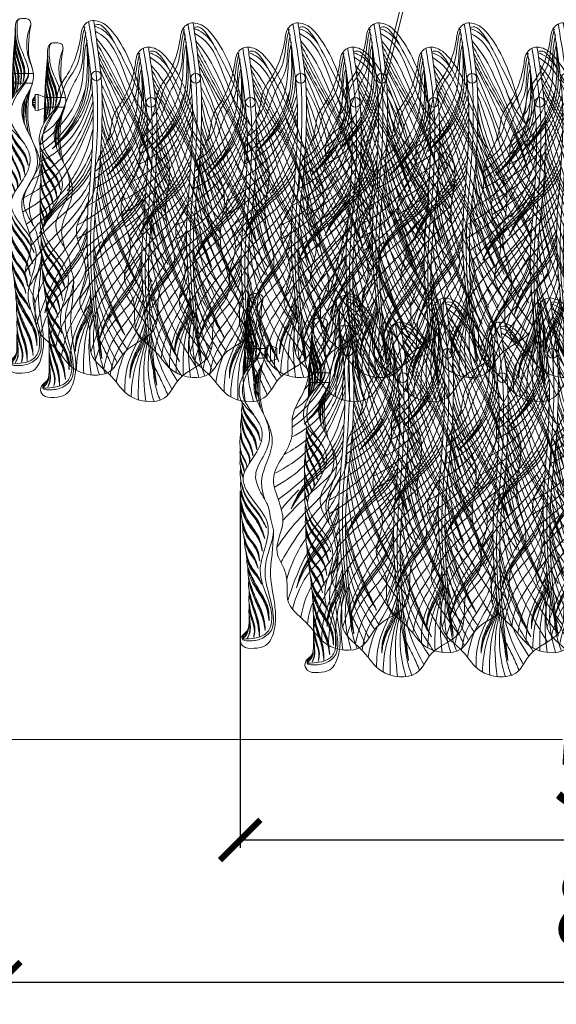
# Model space of a CAD drawing. Units: millimetres. Extents: x -605615488 to 17, y -1703671404 to 113.
# Drawn here: x -605612300 to -605611967, y -1703669922 to -1703669311 of the extents above; entities that cross this region are included whole.
import ezdxf

# ---------------------------------------------------------------- set-up
doc = ezdxf.new("R2010")
doc.units = ezdxf.units.MM
doc.layers.get('0').update_dxf_attribs({"lineweight": 9, "true_color": 0x1c1c1c})
doc.layers.get('Defpoints').update_dxf_attribs({"color": 3, "lineweight": 0})
doc.styles.add('2F обычный', font='Montserrat-Light.ttf', dxfattribs={"width": 0.8})
doc.dimstyles.new('stroitelniy3', dxfattribs={"dimtxt": 80, "dimasz": 30, "dimexe": 5, "dimexo": 10, "dimgap": 20, "dimtad": 1, "dimtoh": 1, "dimdec": 0, "dimrnd": 5, "dimtxsty": '2F обычный', "dimblk": 'ARCHTICK', "dimcen": 0.09, "dimdle": 2, "dimadec": 0, "dimazin": 2, "dimtfac": 1, "dimtdec": 0, "dimtmove": 1, "dimatfit": 3, "dimfxl": 10, "dimtfill": 1, "dimtolj": 1, "dimtzin": 0, "dimarcsym": 1})

# ---------------------------------------------------------------- blocks, each defined once
blk = doc.blocks.new('A$C38456798')
at = {"color": 0}
blk.add_circle((46.28, 185.73, -1.23), 3, dxfattribs=at)
for centre, radius, start, end in [((44.74, 212.75, 28.98), 7.37, 90.40461, 146.68986), ((43.5, 205.76, 86.64), 14.4, 44.93136, 85.28252)]:
    blk.add_arc(centre, radius, start, end, dxfattribs=at)
for points, knots in [([(44.69, 220.12, 44.71), (45.07, 217.66, 37.83), (46.15, 210.36, 25.31), (50, 181.66, 25.6), (50, 162.31, 50.15), (49.11, 132.89, 33.65), (45.56, 105.14, 28.66), (44.19, 77.37, 20.56), (45.49, 51.67, 13.82), (47.27, 29.79, 7.93), (49.04, 16.22, 4.29), (49.81, 10.27, 2.7)], [16.93729, 16.93729, 16.93729, 16.93729, 41.418055, 69.984338, 102.788774, 136.396187, 171.613746, 207.765384, 238.231985, 266.532008, 288.659869, 288.659869, 288.659869, 288.659869]), ([(36.88, 212.1, 56.78), (36.54, 209.29, 56.03), (34.99, 200.62, 53.7), (30.08, 187.84, 50.28), (21.74, 177.81, 47.59), (21.57, 161.2, 43.14), (9.67, 148.31, 39.69), (13.71, 126.99, 33.98), (-8.19, 108.12, 28.92), (11.37, 82.83, 22.14), (-1.8, 61.99, 16.56), (10.76, 47, 12.54), (5.44, 27.95, 7.44), (22.63, 16.99, 4.5), (31.52, 0.61, 0.11), (56.09, -2.41, -0.7), (63.04, 18.36, 4.87), (89.46, 25.45, 6.77), (80.96, 51.66, 13.79), (100.7, 70.08, 18.73), (83.64, 97.56, 26.09), (97.62, 130.79, 35), (79.8, 153.61, 41.11), (68.61, 196.02, 52.47), (60.65, 208.73, 55.88), (53.7, 215.93, 57.81)], [9.79824, 9.79824, 9.79824, 9.79824, 20.306256, 42.207314, 56.043715, 71.758297, 99.949144, 113.24607, 147.339875, 182.283131, 205.670223, 223.542014, 245.520833, 268.22903, 287.860853, 313.793944, 332.148305, 359.395883, 392.817449, 407.599862, 448.75041, 485.810008, 529.977963, 544.186115, 643.899508, 643.899508, 643.899508, 643.899508]), ([(36.88, 212.1, 28.98), (36.94, 212.39, 28.98), (37.17, 213.49, 28.98), (37.55, 215.14, 28.98), (38.25, 216.35, 28.98), (38.58, 216.79, 28.98)], [1.107968, 1.107968, 1.107968, 1.107968, 2.139614, 5.136641, 7.078157, 7.078157, 7.078157, 7.078157]), ([(38.58, 216.79, 44.8), (39.2, 214.05, 37.7), (40.52, 206.99, 26.28), (43.75, 180.09, 26.52), (44.74, 162.69, 48.07), (43.72, 137.61, 35.5), (42.08, 115.62, 31.29), (40.03, 91.7, 24.42), (41.01, 69.6, 18.62), (42.9, 47.81, 12.75), (45.64, 28.54, 7.6), (48.56, 15.76, 4.17), (49.81, 10.27, 2.7)], [16.01652, 16.01652, 16.01652, 16.01652, 41.326462, 64.943459, 99.427389, 123.521513, 153.513543, 181.86944, 211.60787, 235.016836, 262.502961, 283.247242, 283.247242, 283.247242, 283.247242]), ([(18.97, 140.36, 37.56), (22.3, 144.09, 38.56), (29.85, 152.54, 40.82), (38.17, 167.51, 44.83), (41.05, 185.8, 49.73), (40.74, 197.72, 52.93), (40.52, 203.81, 54.56), (40.52, 203.81, 54.56), (40.52, 203.81, 54.56), (40.52, 203.81, 54.56), (40.51, 204.19, 54.66), (40.5, 204.57, 54.76), (40.48, 204.94, 54.86), (40.47, 205.44, 55), (40.45, 205.93, 55.13), (40.43, 206.42, 55.26)], [0, 0, 0, 0, 18.265997, 41.31827, 62.812009, 85.376576, 85.376576, 85.376576, 85.377403, 85.377403, 85.377403, 86.770162, 86.770162, 86.770162, 88.598174, 88.598174, 88.598174, 88.598174]), ([(46.74, 205.99, 55.14), (46.92, 205.65, 55.05), (47.11, 205.32, 54.96), (47.29, 204.98, 54.87), (47.29, 204.98, 54.87), (47.29, 204.98, 54.87), (47.29, 204.98, 54.87), (49.02, 201.76, 54.01), (54.85, 190.89, 51.1), (64.32, 172.28, 46.11), (74.32, 151.82, 40.63), (78.97, 135.89, 36.36), (81.37, 128.37, 34.32), (82.22, 125.54, 33.59)], [2.909458, 2.909458, 2.909458, 2.909458, 4.316283, 4.316283, 4.316283, 4.316511, 4.316511, 4.316511, 17.670795, 49.479606, 80.854411, 100.803946, 110.417041, 110.417041, 110.417041, 110.417041]), ([(47.96, 197.28, 52.81), (48.2, 196.78, 52.68), (48.45, 196.28, 52.54), (48.69, 195.78, 52.41), (48.69, 195.78, 52.41), (48.69, 195.78, 52.41), (48.69, 195.78, 52.41), (50.23, 192.57, 51.55), (55.02, 182.79, 48.93), (64.28, 167.62, 44.86), (74.47, 147.57, 39.49), (79.48, 133.34, 35.68), (82.22, 125.54, 33.59)], [1.86166, 1.86166, 1.86166, 1.86166, 3.895335, 3.895335, 3.895335, 3.896384, 3.896384, 3.896384, 16.940575, 43.773984, 68.778582, 99.135013, 99.135013, 99.135013, 99.135013]), ([(18.97, 140.36, 37.56), (21.4, 142.63, 38.17), (27.39, 148.23, 39.67), (35.34, 157.78, 42.26), (41.4, 170.49, 45.63), (42.81, 178.76, 47.85), (42.95, 182.43, 48.83), (42.95, 182.43, 48.83), (42.95, 182.43, 48.83), (42.95, 182.43, 48.83), (42.97, 182.91, 48.96), (42.99, 183.4, 49.09), (43.01, 183.88, 49.22), (43.02, 184.23, 49.31), (43.03, 184.58, 49.41), (43.05, 184.93, 49.5)], [0, 0, 0, 0, 12.07468, 29.68729, 47.497705, 60.944716, 60.944716, 60.944716, 60.950036, 60.950036, 60.950036, 62.709892, 62.709892, 62.709892, 63.997393, 63.997393, 63.997393, 63.997393]), ([(49.91, 171.38, 45.8), (49.97, 171.01, 45.73), (50.03, 170.65, 45.65), (50.1, 170.28, 45.57), (50.1, 170.27, 45.57), (50.1, 170.26, 45.57), (50.1, 170.24, 45.57), (51.16, 164.14, 44.3), (54.03, 152.44, 40.84), (62.53, 129.66, 34.65), (76.12, 106.82, 28.57), (81.81, 89.87, 24.03), (84.03, 83.26, 22.26)], [7.561521, 7.561521, 7.561521, 7.561521, 8.627448, 8.627448, 8.627448, 8.668651, 8.668651, 8.668651, 26.509498, 57.667468, 97.644681, 123.232829, 123.232829, 123.232829, 123.232829]), ([(49.75, 155.89, 41.72), (49.77, 155.76, 41.68), (49.8, 155.62, 41.65), (49.82, 155.49, 41.61), (49.84, 155.4, 41.59), (49.86, 155.31, 41.56), (49.88, 155.22, 41.54), (49.88, 155.22, 41.54), (49.88, 155.22, 41.54), (49.88, 155.21, 41.54), (50.41, 153.5, 41.07), (53.36, 144.7, 38.72), (60.1, 130.05, 34.8), (70.77, 111.74, 29.89), (78.38, 95.76, 25.61), (82.55, 86.52, 23.13), (84.03, 83.26, 22.26)], [8.315509, 8.315509, 8.315509, 8.315509, 8.81389, 8.81389, 8.81389, 9.151387, 9.151387, 9.151387, 9.16051, 9.16051, 9.16051, 15.749233, 41.932718, 69.497073, 93.522887, 106.673595, 106.673595, 106.673595, 106.673595]), ([(10.96, 87.88, 23.5), (12.64, 91.63, 24.5), (16.03, 99.16, 26.52), (24.99, 109.83, 29.38), (36.77, 120.08, 32.12), (41.28, 130.27, 34.85), (43.46, 135.42, 36.24)], [0, 0, 0, 0, 14.964919, 30.150707, 50.330671, 70.57476, 70.57476, 70.57476, 70.57476]), ([(48.6, 132.32, 35.52), (48.68, 131.58, 35.33), (49.95, 120.82, 32.44), (53.59, 100.16, 26.89), (63.38, 75.97, 20.36), (70.82, 58.66, 15.69), (75, 50.93, 13.6), (76.42, 48.32, 12.9)], [12.74246, 12.74246, 12.74246, 12.74246, 15.477988, 52.672709, 89.664823, 110.963299, 121.828242, 121.828242, 121.828242, 121.828242]), ([(10.96, 87.88, 23.5), (13.06, 91.4, 24.44), (18.17, 100, 26.74), (29.33, 109.86, 29.39), (38.76, 118.71, 31.76), (41.96, 124.64, 33.35), (42.86, 126.48, 33.84)], [0, 0, 0, 0, 14.881354, 36.367, 53.554061, 61.051422, 61.051422, 61.051422, 61.051422]), ([(47.46, 120.34, 32.32), (47.63, 119.22, 32.02), (48.89, 111.44, 29.93), (53.36, 96.39, 25.88), (61.12, 76.83, 20.6), (69.27, 60.63, 16.23), (74.49, 51.64, 13.79), (76.42, 48.32, 12.9)], [15.998849, 15.998849, 15.998849, 15.998849, 20.171374, 45.111825, 73.437636, 97.413478, 111.470215, 111.470215, 111.470215, 111.470215]), ([(14.27, 38.72, 10.32), (14.66, 40.33, 10.76), (15.7, 44.69, 11.92), (19.57, 54.15, 14.46), (27.08, 64.93, 17.35), (36.62, 76.61, 20.48), (39.29, 85.35, 22.82), (40.52, 89.81, 24.01)], [0, 0, 0, 0, 6.103921, 16.475716, 37.291618, 53.878683, 70.684119, 70.684119, 70.684119, 70.684119]), ([(14.27, 38.72, 10.32), (15.95, 43.26, 11.54), (20.06, 52.82, 14.1), (32.06, 66.65, 17.81), (38.27, 75.96, 20.3), (40.07, 80.93, 21.63), (40.59, 82.54, 22.06)], [0, 0, 0, 0, 17.589929, 43.31555, 56.518392, 62.740141, 62.740141, 62.740141, 62.740141]), ([(44.67, 80.77, 21.06), (46.36, 72.17, 18.72), (50.34, 56.12, 14.34), (58.33, 36.89, 9.02), (62.65, 27.68, 6.46), (63.97, 24.86, 5.67)], [32.766826, 32.766826, 32.766826, 32.766826, 65.199984, 93.835053, 106.441879, 106.441879, 106.441879, 106.441879]), ([(44.75, 69.43, 18.03), (45.62, 66.06, 17.11), (49, 54.53, 13.95), (55.65, 39, 9.65), (61.86, 28.46, 6.68), (63.97, 24.86, 5.67)], [31.522316, 31.522316, 31.522316, 31.522316, 44.35264, 75.709931, 91.904815, 91.904815, 91.904815, 91.904815]), ([(42.85, 49.96, 28.98), (42.81, 48.76, 28.98), (42.6, 44.87, 28.98), (40.73, 38.62, 28.98), (36.99, 31.32, 28.98), (34.01, 24.61, 28.98), (33.21, 18.74, 28.98), (33.2, 15.87, 28.98), (33.19, 14.73, 28.98)], [1.094834, 1.094834, 1.094834, 1.094834, 5.36141, 14.95822, 23.96633, 34.66735, 40.821387, 44.898226, 44.898226, 44.898226, 44.898226]), ([(33.19, 14.72, 28.98), (33.3, 15.68, 28.98), (33.72, 19.5, 28.98), (35.75, 26.38, 28.98), (40.01, 33.82, 28.98), (42.69, 39.63, 28.98), (43.49, 42.64, 28.98), (43.64, 43.28, 28.98)], [0, 0, 0, 0, 3.43071, 13.682769, 25.211397, 33.973725, 36.315467, 36.315467, 36.315467, 36.315467])]:
    blk.add_open_spline(points, degree=3, knots=knots, dxfattribs=at)
at = {"color": 253}
for points, knots in [([(39.11, 216.22), (38.5, 213.51), (36.8, 205.92), (36.17, 191.94), (25.1, 180.22), (24.08, 167.57), (20.35, 162.99), (19.3, 161.94)], [0, 0, 0, 0, 9.902985, 27.824926, 47.948494, 64.261708, 69.63555, 69.63555, 69.63555, 69.63555]), ([(45.23, 216.54), (46.26, 216.19), (51.33, 214.37), (54.83, 210.2), (57.42, 206.54)], [0.914185, 0.914185, 0.914185, 0.914185, 4.750311, 20.017902, 20.017902, 20.017902, 20.017902]), ([(40.54, 207.89), (40.02, 205.63), (38.16, 197.55), (39.02, 181.76), (30.21, 160.25), (18.37, 148.86), (11.49, 142.83)], [0, 0, 0, 0, 8.227178, 29.496026, 55.519945, 87.765795, 87.765795, 87.765795, 87.765795]), ([(39.85, 212.67), (39.41, 210.71), (37.8, 203.45), (38.62, 190.51), (28.27, 175.5), (25.06, 158.56), (16.38, 151.77), (13.21, 149.75)], [0, 0, 0, 0, 7.184264, 26.516065, 44.057187, 70.569995, 83.672915, 83.672915, 83.672915, 83.672915]), ([(45.67, 213.54, 32.83), (50.1, 210.78, 18.91), (58.91, 205.31, -8.72), (68.27, 172.13, -0.23), (77.99, 159.42, 0.44), (80.1, 156.97, 0.47)], [0, 0, 0, 0, 45.321024, 89.986949, 101.461011, 101.461011, 101.461011, 101.461011]), ([(46.32, 208.87, 29.07), (49.94, 204.52, 17.29), (59.14, 193.5, -12.6), (73.36, 152.07, 0.15), (87.81, 131.67, 1), (91.82, 126.54, 0.94)], [0, 0, 0, 0, 41.931398, 106.415938, 129.689741, 129.689741, 129.689741, 129.689741]), ([(48.33, 193.38), (49.84, 190.62), (57.62, 176.31), (67.98, 151.25), (78.86, 125.47), (87.81, 114.17), (90.12, 111.47)], [2.155757, 2.155757, 2.155757, 2.155757, 13.348691, 60.144183, 99.011955, 111.671975, 111.671975, 111.671975, 111.671975]), ([(48.82, 188.96), (50.91, 184.14), (58.84, 165.74), (68.46, 135.59), (82.72, 113.72), (89.28, 104.44)], [2.657758, 2.657758, 2.657758, 2.657758, 21.372138, 74.051671, 114.341398, 114.341398, 114.341398, 114.341398]), ([(11.53, 138.43), (14.14, 140.32), (23.04, 147.03), (33.76, 160.27), (38.01, 172.86), (39.64, 177.97)], [4.864695, 4.864695, 4.864695, 4.864695, 16.358418, 44.557383, 63.574797, 63.574797, 63.574797, 63.574797]), ([(49.57, 180.15), (51.91, 175.8), (60.09, 160.23), (65.6, 131.4), (79.84, 108.6), (88.15, 97.45), (89.73, 95.38)], [2.576588, 2.576588, 2.576588, 2.576588, 20.132124, 65.119806, 105.293835, 114.573836, 114.573836, 114.573836, 114.573836]), ([(67.52, 177.97, -1.78), (69.62, 172.04, -1.04), (74.03, 159.63, 0.53), (83.09, 145.19, -0.04), (88.85, 136.25, -0.05), (90.87, 133.12, -0.04)], [0, 0, 0, 0, 22.473977, 47.041156, 60.335877, 60.335877, 60.335877, 60.335877]), ([(11.31, 132.4), (14.28, 133.88), (23.21, 138.88), (36.49, 152.78), (41.31, 167.36), (43.88, 175.33)], [11.735838, 11.735838, 11.735838, 11.735838, 23.542258, 48.231672, 77.728758, 77.728758, 77.728758, 77.728758]), ([(49.81, 175.18), (51.75, 169.92), (56.99, 155.51), (63.57, 130.9), (79.15, 105.89), (86.52, 87.82), (90.12, 78.99)], [4.365792, 4.365792, 4.365792, 4.365792, 24.336888, 58.996654, 94.463209, 128.432478, 128.432478, 128.432478, 128.432478]), ([(0.47, 109.61), (5.42, 112.26), (19.85, 120.53), (35.22, 140.57), (41.78, 158.01), (44.35, 165.17)], [5.397978, 5.397978, 5.397978, 5.397978, 25.299729, 64.535012, 91.661337, 91.661337, 91.661337, 91.661337]), ([(6.41, 121.33), (10.35, 123.48), (21.83, 130.47), (35.97, 147.09), (41.71, 162.68), (44.19, 169.9)], [12.955391, 12.955391, 12.955391, 12.955391, 28.907707, 60.874263, 87.933272, 87.933272, 87.933272, 87.933272]), ([(0.54, 101.19), (6.1, 104.38), (23.33, 115.24), (35.67, 138.82), (42.61, 156.33), (44.39, 160.89)], [8.16427, 8.16427, 8.16427, 8.16427, 30.749107, 80.545146, 98.047077, 98.047077, 98.047077, 98.047077]), ([(2.88, 93.61), (9.5, 98.55), (24.76, 110.35), (38.31, 131.91), (42.86, 147.68), (44.27, 152.9)], [3.846345, 3.846345, 3.846345, 3.846345, 33.151144, 72.366011, 91.592974, 91.592974, 91.592974, 91.592974]), ([(49.67, 152.97), (50.97, 149.5), (58.28, 130.04), (69.65, 100.57), (84.97, 77.48), (90.83, 68.66)], [1.279535, 1.279535, 1.279535, 1.279535, 14.484532, 75.351619, 112.993399, 112.993399, 112.993399, 112.993399]), ([(49.53, 148.79), (51.94, 141.5), (59.04, 120.35), (71.23, 91.13), (84.42, 71.33), (89.49, 63.73)], [5.351609, 5.351609, 5.351609, 5.351609, 32.716365, 84.862682, 117.355562, 117.355562, 117.355562, 117.355562]), ([(76.68, 149.93, -1.06), (78.48, 145.79, -0.61), (82.12, 137.36, 0.29), (85.87, 125.88, -0.02), (89.57, 119.42, -0.04), (91.03, 117.07, -0.03)], [0, 0, 0, 0, 16.156684, 32.848531, 42.700713, 42.700713, 42.700713, 42.700713]), ([(49.33, 144.05), (50.5, 139.92), (55.37, 123.08), (67.07, 94.15), (80.01, 70.67), (86.55, 58.8)], [5.231628, 5.231628, 5.231628, 5.231628, 20.505344, 67.69173, 115.936435, 115.936435, 115.936435, 115.936435]), ([(28.25, 114.44), (32.42, 119.68), (38.8, 127.71), (42.53, 137.18), (43.75, 140.5)], [0, 0, 0, 0, 23.630071, 36.191484, 36.191484, 36.191484, 36.191484]), ([(49.11, 139.82, 36.83), (53.01, 124.41, 20.18), (59.54, 99.93, -4.65), (75.18, 69.14, -1.24), (80.86, 57.98)], [5.883193, 5.883193, 5.883193, 5.883193, 81.628938, 124.718326, 124.718326, 124.718326, 124.718326]), ([(68.43, 139.92), (71.19, 133.27), (76.91, 119.49), (84.93, 106.93), (89.2, 100.49)], [0, 0, 0, 0, 25.577009, 53.028611, 53.028611, 53.028611, 53.028611]), ([(48.74, 134.24), (50.21, 127.92), (54.91, 108.04), (65.46, 78.31), (76.59, 56), (81.5, 46.17)], [3.991644, 3.991644, 3.991644, 3.991644, 27.099493, 76.725985, 115.86683, 115.86683, 115.86683, 115.86683]), ([(42.42, 120.58), (41.41, 118.34), (36.67, 108.7), (21.82, 97.26), (10.84, 86.01), (5.8, 80.58)], [3.825118, 3.825118, 3.825118, 3.825118, 12.557894, 42.049721, 68.508839, 68.508839, 68.508839, 68.508839]), ([(41.89, 113.79), (39.75, 109.83), (32.68, 97.37), (16.19, 83.24), (6.1, 69.76), (2.1, 63.96)], [3.484709, 3.484709, 3.484709, 3.484709, 19.413374, 54.386325, 79.436134, 79.436134, 79.436134, 79.436134]), ([(46.82, 114.17), (47.78, 109.03), (52.23, 86.77), (64.4, 58.43), (79.09, 38.33), (83.7, 32.46)], [5.523871, 5.523871, 5.523871, 5.523871, 24.17532, 86.366207, 112.929297, 112.929297, 112.929297, 112.929297]), ([(41.42, 107.89), (39.88, 104.84), (34.51, 94.47), (19.16, 78.78), (9.55, 63.25), (4.58, 54.53)], [2.20207, 2.20207, 2.20207, 2.20207, 14.326327, 43.712361, 79.358856, 79.358856, 79.358856, 79.358856]), ([(46.2, 107.99), (47.94, 95.85), (52.77, 66.07), (70.02, 41.21), (80.86, 26.65)], [4.870881, 4.870881, 4.870881, 4.870881, 48.009399, 111.347307, 111.347307, 111.347307, 111.347307]), ([(4.82, 87.54), (6.04, 89.03), (9.49, 93.15), (13.24, 97), (15.64, 99.48)], [6.760121, 6.760121, 6.760121, 6.760121, 13.598637, 25.902779, 25.902779, 25.902779, 25.902779]), ([(40.84, 99.29), (39.04, 95.77), (32.38, 83.27), (16.79, 67.65), (10.38, 51.45), (8.2, 44.44)], [3.487699, 3.487699, 3.487699, 3.487699, 17.535746, 53.908646, 79.883265, 79.883265, 79.883265, 79.883265]), ([(45.42, 98.66), (46.61, 89.04), (50.43, 61.44), (64.49, 37.25), (74.27, 21.65)], [4.228332, 4.228332, 4.228332, 4.228332, 38.482927, 102.896342, 102.896342, 102.896342, 102.896342]), ([(40.53, 91.26), (38.85, 88.6), (31.59, 77.17), (18.4, 58.28), (11.73, 39.76), (8.93, 30.83)], [2.395493, 2.395493, 2.395493, 2.395493, 13.62343, 50.617493, 83.766765, 83.766765, 83.766765, 83.766765]), ([(40.77, 76.8), (39.19, 72.08), (35.3, 61.5), (19.72, 47.96), (14.16, 34.07), (11.69, 25.55)], [2.670147, 2.670147, 2.670147, 2.670147, 20.107002, 42.487758, 73.512253, 73.512253, 73.512253, 73.512253]), ([(41.15, 69.88), (40.37, 66.77), (36.95, 55.24), (22.37, 41.7), (18.14, 26.88), (16.92, 20.25)], [5.196404, 5.196404, 5.196404, 5.196404, 16.522452, 48.018076, 71.693061, 71.693061, 71.693061, 71.693061]), ([(41.55, 64.08), (40.2, 59.22), (36.25, 46.46), (24.14, 32.68), (21.57, 20.57), (21.01, 16.42)], [4.137746, 4.137746, 4.137746, 4.137746, 22.002516, 51.596394, 66.372155, 66.372155, 66.372155, 66.372155]), ([(44.91, 64.61), (46.22, 58.24), (50.14, 40.81), (59.22, 25.42), (65.49, 15.81)], [4.586841, 4.586841, 4.586841, 4.586841, 27.609374, 68.000133, 68.000133, 68.000133, 68.000133]), ([(42.12, 57.24), (41.48, 54.42), (39.05, 44.79), (29.14, 31.24), (25.76, 18.41), (24.73, 12.12)], [3.000942, 3.000942, 3.000942, 3.000942, 13.255693, 38.313537, 60.952367, 60.952367, 60.952367, 60.952367]), ([(42.8, 50.37), (42.09, 48.15), (38.92, 38.61), (30.95, 24.66), (29.94, 11.58), (30.01, 6)], [1.869658, 1.869658, 1.869658, 1.869658, 10.213352, 37.68597, 57.405313, 57.405313, 57.405313, 57.405313]), ([(45.53, 52.87), (47.52, 45.29), (51.51, 31.17), (58.98, 18.62), (62.74, 12.88)], [4.231159, 4.231159, 4.231159, 4.231159, 31.952572, 56.27781, 56.27781, 56.27781, 56.27781]), ([(43.88, 41.46), (43.25, 39.89), (42.61, 38.32), (41.98, 36.76), (40.43, 32.96), (36.37, 22.94), (34.1, 11.33), (34.06, 3.82), (34.07, 3.01)], [-6.023302, -6.023302, -6.023302, -6.023302, 0, 0, 0, 14.613687, 38.494537, 41.38307, 41.38307, 41.38307, 41.38307]), ([(44.01, 40.5), (42.27, 34.71), (38.49, 21.86), (38.27, 8.52), (38.47, 1.14)], [1.28052, 1.28052, 1.28052, 1.28052, 22.685657, 48.767619, 48.767619, 48.767619, 48.767619]), ([(44.31, 38.42), (43.55, 34.91), (40.93, 22.29), (41.83, 9.46), (43.01, 0.17)], [1.191835, 1.191835, 1.191835, 1.191835, 13.940419, 46.956128, 46.956128, 46.956128, 46.956128]), ([(46.34, 41.72), (47.98, 35.06), (51.16, 23.27), (56.7, 12.41), (59.31, 7.7)], [5.621404, 5.621404, 5.621404, 5.621404, 29.924186, 49.041792, 49.041792, 49.041792, 49.041792]), ([(45.15, 32.96), (44.73, 28.45), (43.88, 17.32), (46.29, 6.51), (48.21, 0.12)], [2.855196, 2.855196, 2.855196, 2.855196, 18.879739, 42.453022, 42.453022, 42.453022, 42.453022]), ([(47.62, 20.06), (47.89, 16.86), (48.58, 10.31), (50.66, 4.11), (51.92, 0.97)], [3.221042, 3.221042, 3.221042, 3.221042, 14.607344, 26.623432, 26.623432, 26.623432, 26.623432]), ([(48.35, 21.79), (49.84, 18.86), (52.79, 13.07), (55.42, 7.13), (56.68, 4.17)], [0.56391, 0.56391, 0.56391, 0.56391, 12.256031, 23.713242, 23.713242, 23.713242, 23.713242])]:
    blk.add_open_spline(points, degree=3, knots=knots, dxfattribs=at)
for points, knots in [([(41.53, 219.38, 58.73), (41.57, 219.08, 58.65), (41.62, 218.78, 58.57), (41.66, 218.48, 58.49), (41.67, 218.48, 58.49), (41.67, 218.48, 58.49), (41.67, 218.47, 58.49), (42.65, 212.08, 56.78), (46.48, 192.09, 51.42), (47.81, 160.27, 42.89), (45.2, 123.35, 33), (42.17, 89.41, 23.91), (43.13, 56.86, 15.19), (46.94, 25.25, 6.72), (49.06, 15.15, 4.01), (49.52, 12.57, 3.32)], [5.811193, 5.811193, 5.811193, 5.811193, 6.830589, 6.830589, 6.830589, 6.839941, 6.839941, 6.839941, 28.607651, 81.77291, 123.50648, 165.474052, 206.007369, 248.027194, 267.8167, 267.8167, 267.8167, 267.8167]), ([(18.97, 140.36, 37.56), (21.49, 142.93, 38.25), (27.86, 149.41, 39.98), (35.24, 159.69, 42.68), (41.45, 175.16, 46.88), (41.86, 188.01, 50.33), (41.28, 196.77, 52.67), (41.15, 198.63, 53.17), (41.15, 198.63, 53.17), (41.15, 198.63, 53.17), (41.15, 198.64, 53.17), (41.09, 199.57, 53.42), (41.02, 200.51, 53.68), (40.96, 201.45, 53.93), (40.9, 202.26, 54.15), (40.85, 203.07, 54.36), (40.79, 203.89, 54.58)], [0, 0, 0, 0, 13.100288, 32.990885, 47.593354, 73.124009, 80.023122, 80.023122, 80.023122, 80.023877, 80.023877, 80.023877, 83.503406, 83.503406, 83.503406, 86.515418, 86.515418, 86.515418, 86.515418]), ([(47.47, 200.9, 28.83), (48.82, 198.44, 28.38), (54.34, 188.4, 27.04), (58.85, 179.56, 63.39), (66.01, 166.97, 25.84), (74.79, 147.87, 27.35), (78.31, 137.61, 38.94), (81.08, 129.06, 35.15), (82.22, 125.54, 33.59)], [1.056419, 1.056419, 1.056419, 1.056419, 10.621927, 40.478631, 73.146602, 89.752164, 108.64006, 121.859563, 121.859563, 121.859563, 121.859563]), ([(49.89, 162.96, 29.08), (49.93, 162.74, 29.08), (49.97, 162.53, 29.09), (50.01, 162.32, 29.09), (50.01, 162.32, 29.09), (50.01, 162.31, 29.09), (50.01, 162.31, 29.09), (50.24, 161.05, 29.11), (51.58, 154.48, 28.99), (55.55, 143.47, 25.18), (60.2, 132.75, 41.22), (67.48, 119.62, 25.63), (75.33, 104.67, 29.47), (80.23, 92.87, 24.65), (83.02, 85.81, 22.89), (84.03, 83.26, 22.26)], [3.389797, 3.389797, 3.389797, 3.389797, 4.160303, 4.160303, 4.160303, 4.175557, 4.175557, 4.175557, 8.732839, 27.959158, 42.411622, 64.127301, 83.75509, 101.478146, 111.557208, 111.557208, 111.557208, 111.557208]), ([(11.02, 88.02, 23.53), (12.97, 91.77, 24.47), (17.31, 100.1, 26.56), (27.75, 110.27, 30.56), (37.77, 119.76, 28.79), (41.69, 127.12, 28.89), (43.1, 129.88, 28.95)], [0, 0, 0, 0, 15.375069, 34.14177, 52.758985, 63.750895, 63.750895, 63.750895, 63.750895]), ([(48.03, 126, 33.83), (48.31, 123.16, 33.07), (49.46, 113.97, 30.6), (54.23, 97.22, 26.09), (61.56, 77.78, 20.85), (69.01, 62.44, 16.71), (73.58, 53.1, 14.19), (75.69, 49.54, 13.23), (76.42, 48.32, 12.9)], [14.69079, 14.69079, 14.69079, 14.69079, 25.179495, 48.889484, 78.485305, 101.442516, 111.358825, 116.571672, 116.571672, 116.571672, 116.571672]), ([(40.52, 87.43, 23.37), (40.16, 85.63, 22.89), (38.08, 77.51, 20.72), (29.64, 65.41, 17.48), (18.72, 52.41, 13.99), (15.51, 42.86, 11.43), (14.27, 38.72, 10.32)], [17.678547, 17.678547, 17.678547, 17.678547, 24.48068, 48.890958, 70.027346, 85.769142, 85.769142, 85.769142, 85.769142]), ([(43.33, 45.8, 28.98), (43.25, 45.24, 28.98), (42.76, 42.26, 28.98), (40.85, 37.26, 28.98), (37.68, 31.03, 28.98), (35.02, 25.42, 28.98), (33.65, 19.93, 28.98), (33.25, 16.45, 28.98), (33.19, 14.72, 28.98), (33.19, 14.72, 28.98)], [1.438167, 1.438167, 1.438167, 1.438167, 3.460563, 12.206398, 20.265582, 28.456873, 34.179256, 40.518472, 40.52878, 40.52878, 40.52878, 40.52878])]:
    blk.add_open_spline(points, degree=3, knots=knots)
blk.add_spline([(45.14, 217.17, 38.01), (55.85, 209.24), (64.68, 192.63), (76.06, 167.88, 44.93)], degree=3, dxfattribs=at)
blk.add_rational_spline([(44.64, 76.17, 19.83), (50.63, 49.2, 12.49), (63.97, 24.86, 5.67)], [0.991693854564, 0.986441482002, 1], degree=2)
blk = doc.blocks.new('A$C5A500B1A')
at = {"color": 0}
for p, q in [((19.19, 186.05), (6.32, 186.05)), ((19.35, 180.05), (6.85, 180.05))]:
    blk.add_line(p, q, dxfattribs=at)
for centre, radius, start, end in [((-39.15, 161.5), 49.97, 348.99352, 14.92066), ((-50.36, 160.23), 62.48, 355.07537, 9.83216), ((-15.74, 162.05), 28.38, 348.62544, 17.28764), ((12.22, 147.7), 8.89, 351.88639, 14.78114), ((6.19, 138.11), 15.59, 351.64368, 14.53217), ((-12.95, 128.01), 35.11, 354.40772, 9.05569), ((11.96, 121.54), 10.16, 351.9248, 8.05284), ((6.37, 115.41), 15.75, 349.727, 7.66003), ((-857.34, 328.04), 905.22, 345.77846, 346.23171), ((6.07, 112.95), 15.85, 332.59367, 354.06278), ((-3.19, 108.48), 25.18, 349.88841, 6.44123), ((4.27, 101.41), 17.45, 349.84275, 8.09543), ((4.16, 93.66), 17.41, 349.57993, 8.10556), ((-5.05, 84.8), 26.37, 348.24491, 5.43808), ((7.81, 73.9), 12.6, 340.97899, 5.41569), ((-6.72, 66.97), 26.02, 345.5987, 359.17049), ((2.06, 55.13), 15.88, 344.77671, 2.92018), ((-0.28, 47.68), 17.46, 348.07211, 3.06532), ((-4.71, 39.59), 21.48, 350.27552, 5.49482), ((-8.09, 30.62), 24.64, 354.12163, 5.99207), ((-1.9, 22.81), 18.45, 354.91687, 6.06404)]:
    blk.add_arc(centre, radius, start, end, dxfattribs=at)
at = {"color": 97}
blk.add_arc((-25.9, 162.63), 36.99, 355.89713, 16.5588, dxfattribs=at)
at = {"color": 0}
for points, knots in [([(16.48, 21.18), (16.49, 19.93), (16.5, 16.4), (16.44, 10.77), (20.76, 8.3), (22.25, 4.81), (20.39, -0.13), (13.21, -0.09), (4.28, 1.11), (0.33, 11.46), (-0.35, 21.83), (1.78, 34.46), (4.04, 47.64), (1.93, 59), (1.73, 66.75), (0.65, 73.05), (3.34, 80.03), (3.87, 88.28), (9.5, 96.35), (14.31, 107.99), (7.83, 118.37), (2.68, 129.2), (5.04, 142.4), (12.29, 153.15), (14.62, 166.2), (8.39, 175.1), (4.78, 185.31), (9.97, 195.6), (9.12, 205.23), (8.76, 212.32), (7.71, 216.09), (8.17, 219.38), (11, 220.15), (13.16, 220.14), (14.64, 219.95), (15.45, 219.65), (15.76, 219.39), (15.91, 219.26)], [179.672892, 179.672892, 179.672892, 179.672892, 182.944102, 188.843172, 193.595986, 194.937152, 199.014936, 205.702086, 212.458633, 223.157737, 232.275553, 241.778593, 257.391666, 268.224846, 272.683167, 279.307951, 285.375797, 291.406127, 301.259182, 311.798749, 322.77206, 332.163231, 344.017329, 356.571595, 367.818862, 376.716975, 385.312098, 395.552324, 405.891746, 411.162978, 414.641675, 416.661922, 419.220981, 421.452228, 422.679877, 423.243007, 423.767826, 423.767826, 423.767826, 423.767826]), ([(15, 219.81), (15.23, 219.64), (16.29, 218.87), (16.61, 213.26), (16.17, 204.71), (11.01, 195.29), (8.11, 185.16), (14.4, 177.13), (21.42, 169.23), (24.72, 153.83), (12.75, 145.42), (6.46, 132.51), (12.34, 119.3), (24.28, 105.49), (12.7, 90.24), (2.43, 76.96), (6.63, 61.78), (11.45, 46.4), (5.1, 32.68), (2.35, 22.9), (2.41, 19.13)], [0, 0, 0, 0, 0.764291, 3.474695, 13.709888, 24.473493, 32.471724, 39.995275, 50.084056, 62.11079, 76.482181, 85.860834, 98.630927, 113.305009, 129.479343, 142.947268, 157.479213, 168.799891, 185.945174, 196.077332, 196.077332, 196.077332, 196.077332]), ([(15.91, 219.26), (16.19, 219), (17.57, 217.65), (17.38, 212.99), (17.83, 207.76), (18.57, 199.05), (19.11, 190.38), (19.32, 179.96), (19.57, 173.98), (19.74, 170.34), (19.75, 170.03)], [0, 0, 0, 0, 1.009636, 5.140201, 11.359454, 15.791294, 28.632556, 34.982763, 43.994498, 44.847821, 44.847821, 44.847821, 44.847821]), ([(7.55, 145.59), (8.23, 148.33), (10.08, 155.86), (9.84, 165.98), (8.83, 173.84), (8.01, 176.72), (7.8, 177.42)], [0, 0, 0, 0, 7.632858, 20.939561, 27.089989, 29.053559, 29.053559, 29.053559, 29.053559]), ([(21.03, 146.44), (21.03, 146.32), (21.12, 144.84), (21.21, 143.37), (21.28, 142.02)], [66.176451, 66.176451, 66.176451, 66.176451, 66.521303, 70.171803, 70.171803, 70.171803, 70.171803]), ([(19.4, 109.44), (19.73, 110.52), (20.44, 112.83), (21.57, 115.44), (21.91, 117.11), (21.98, 117.51)], [0, 0, 0, 0, 3.056726, 6.550384, 7.658602, 7.658602, 7.658602, 7.658602]), ([(8.24, 60.6), (8.82, 63.04), (10.15, 68.6), (15.82, 74.74), (19.32, 80.82), (20.76, 84.89), (21.08, 86.63), (21.16, 87.07), (21.17, 87.14), (21.19, 87.22), (21.2, 87.3)], [0, 0, 0, 0, 6.693342, 15.25496, 22.060895, 25.641782, 26.85271, 26.85271, 26.85271, 27.063103, 27.063103, 27.063103, 27.063103]), ([(9.88, 54.06), (10.16, 56.9), (10.72, 62.36), (16.58, 68.2), (19.26, 74.26), (20.38, 78.1), (20.76, 79.42)], [0, 0, 0, 0, 7.474275, 14.404287, 21.510579, 25.247701, 25.247701, 25.247701, 25.247701]), ([(18.48, 60.5), (18.38, 59.7), (18.19, 58.18), (18, 56.66), (17.92, 55.94)], [143.953603, 143.953603, 143.953603, 143.953603, 146.124737, 148.075842, 148.075842, 148.075842, 148.075842])]:
    blk.add_open_spline(points, degree=3, knots=knots, dxfattribs=at)
for points in [[(7.92, 216.39), (9.87, 209.67), (9.63, 197.04), (7.19, 189.78)], [(12.68, 180.77), (11.67, 186.4), (13.36, 195.02), (16.66, 205.03), (17.48, 213.45)], [(12.68, 180.77), (12.19, 186.89), (14.58, 195.53), (16.58, 202.38), (17.48, 208.16)], [(14.47, 178.83), (13.73, 183.03), (13.9, 188.96), (15.76, 195.61), (17.14, 201.17), (17.75, 208.73)], [(17.98, 206.05), (17.65, 200.19), (15.6, 192.78), (13.9, 185.7), (14.47, 178.83)], [(16.78, 174.94), (15.63, 179.36), (15.31, 185.77), (17.03, 193.17), (17.93, 198.74), (18.26, 202.69)], [(16.78, 174.94), (15.86, 180.56), (16.8, 189.32), (18.21, 196.29), (18.45, 200.2)], [(18.74, 195.95), (18.36, 191.41), (17.09, 183.97), (17.05, 178.41), (18.57, 172.86)], [(18.57, 172.86), (17.71, 176.76), (17.35, 182.5), (18.37, 188.24), (18.62, 191.32)], [(9.35, 187.65), (9.26, 185.69), (14.31, 175.92), (20.19, 163.84), (19.91, 155.46), (15.23, 147.31), (13.57, 144.91), (12.14, 142.75)], [(19.11, 188.37), (18.69, 183.42), (18.42, 178.71), (19.23, 171.62)], [(19.23, 171.62), (19.04, 175.46), (18.89, 181.6), (19.13, 187.71)], [(8.72, 175.46), (10.82, 168.65), (11.06, 160.72), (9.41, 149.21)], [(9.56, 128.86), (11.04, 134.91), (14.71, 140.47), (18.39, 145.89), (20.75, 151.24)], [(9.56, 128.86), (11.63, 134.63), (16.39, 141.2), (19.77, 147.02), (20.82, 149.97)], [(6.68, 92.27), (8.74, 103.69), (5.47, 115.48), (2.08, 128.76), (7.55, 145.59)], [(11.63, 123.3), (12.31, 128.41), (14.84, 133.95), (19.46, 142.03), (21.03, 146.44)], [(11.63, 123.3), (13.45, 129.51), (18.62, 138.5), (21.09, 145.32)], [(14.04, 119.53), (15.08, 124.91), (18.68, 132.68), (20.54, 139.13), (21.22, 143.15)], [(14.04, 119.53), (16.42, 126.75), (19.59, 133.21), (21.28, 142.02)], [(16.14, 115.07), (16.01, 118.45), (18.75, 124.69), (20.87, 129.93), (21.62, 135.84)], [(16.14, 115.07), (16.38, 118.04), (18.12, 122.28), (20.92, 127.92), (21.57, 131.51), (21.66, 135)], [(17.77, 112.65), (18.4, 115.54), (20.14, 118.99), (21.46, 122.15), (22, 124.59)], [(17.77, 112.65), (18.57, 115.07), (21.02, 119.62), (21.78, 121.58), (22.01, 122.96)], [(19.4, 109.44), (19.81, 112.1), (21.08, 116.21), (22.01, 120.11)], [(21.6, 104.06), (18.42, 94.89), (10.24, 83.21), (5.75, 74.84)], [(5.75, 74.84), (9.23, 81.03), (14.69, 88.45), (18.29, 93.78), (20.71, 100.31), (21.55, 103.87)], [(6.65, 67.91), (8, 72.58), (10.5, 78.37), (15.84, 85.89), (19.26, 91.47), (21.45, 98.34)], [(6.65, 67.91), (9.4, 74.3), (13.08, 80.97), (18.75, 88.7), (21.41, 96.12)], [(8.24, 60.6), (10.03, 68.05), (14.8, 75.77), (18.75, 82.49), (21.29, 90.51)], [(9.88, 54.06), (11.28, 59.49), (14.33, 65.02), (18.09, 69.89), (20.35, 75.09)], [(17.7, 10.85), (18.4, 9.54), (20.24, 7.28), (20.51, 5.91), (17, 4.75), (8.91, 6.02), (2.64, 11.28), (1.41, 18.75), (4.21, 33.96), (6.28, 42.91), (5.42, 56.1), (2.81, 65.04), (1.71, 69.5), (1.31, 72.89)], [(10.89, 49.53), (12.68, 55.34), (17.09, 62.88), (19.2, 67.93), (19.72, 69.79)], [(10.89, 49.53), (12.49, 53.77), (16.39, 59.8), (18.43, 64.09), (19.3, 66.59)], [(8.55, 39.77), (10.52, 44.19), (14.8, 50.39), (17, 55.06), (18.48, 60.5)], [(8.55, 39.77), (10.86, 43.5), (15.94, 50.34), (17.95, 56.19)], [(4.07, 17.08), (4.82, 25.61), (10.11, 36.02), (15.73, 46.89), (17.38, 50.96)], [(4.07, 17.08), (5.94, 26.14), (10.83, 35.08), (15.95, 44.65), (17.16, 48.61)], [(6.45, 11.09), (7.26, 18.38), (10.79, 28.17), (15.02, 38.14), (16.81, 44.07)], [(6.45, 11.09), (7.83, 17.99), (11.88, 27.9), (15.12, 36.31), (16.66, 41.65)], [(10.07, 7.44), (10.46, 15.42), (13.65, 26.07), (16.46, 35.96)], [(10.07, 7.44), (11.35, 16.14), (14.35, 25.72), (16.42, 33.19)], [(13.6, 6.81), (12.83, 11.57), (13.94, 17.17), (15.71, 23.83), (16.42, 28.1)], [(13.6, 6.81), (13.22, 11.81), (14.93, 18.24), (16.1, 22.49), (16.45, 24.76)], [(2.41, 19.13), (2.52, 16.96), (5.01, 10.24), (11.3, 6.72), (18.32, 5.84), (20.09, 6.11), (20.09, 7.26), (18.99, 8.85)], [(16.48, 21.18), (15.68, 13.16), (15.96, 9.81), (17.42, 6.4)], [(17.42, 6.4), (16.42, 8.95), (15.97, 13.72), (16.25, 18.35), (16.48, 21.18)], [(16.53, 14.95), (17.38, 9.8), (20.09, 6.11)], [(20.09, 6.11), (18.83, 7.87), (17.22, 10.97), (16.76, 13.11)]]:
    blk.add_spline(points, degree=3, dxfattribs=at)
at = {"color": 97}
for points in [[(17.49, 214.79), (16.7, 204.38), (11.96, 184.52), (12.68, 180.77)], [(17.87, 207.32), (16.58, 196.62), (13.87, 187.6), (14.47, 178.83)], [(18.32, 201.86), (17.18, 192.15), (15.52, 184.58), (16.78, 174.94)], [(18.77, 195.46), (18.3, 188.69), (17.11, 182.46), (18.57, 172.86)], [(19.13, 187.98), (18.69, 181.09), (18.78, 176.68), (19.24, 171.54)], [(11.33, 170.67), (12.44, 162.92), (11.88, 154.72)], [(21.24, 142.88), (18.94, 132.44), (15.19, 124.36), (14.04, 119.53)], [(18.29, 59.01), (14.97, 49.68), (10.82, 44.1), (8.55, 39.77)], [(17.26, 49.67), (12.38, 38.72), (6.11, 28.1), (4.07, 17.08)], [(16.74, 43), (12.81, 31.02), (8.55, 21.68), (6.45, 11.09)], [(16.43, 34.48), (13.45, 23.94), (10.54, 13.45), (10.07, 7.44)], [(16.43, 27.1), (15.05, 19.67), (13.01, 12.07), (13.6, 6.81)]]:
    blk.add_spline(points, degree=3, dxfattribs=at)
for points, knots in [([(20.78, 150.67), (20.05, 148.53), (17.89, 142.85), (11.52, 136.93), (10.08, 131.01), (9.56, 128.86)], [1.580691, 1.580691, 1.580691, 1.580691, 7.644947, 17.996481, 23.925106, 23.925106, 23.925106, 23.925106]), ([(21.04, 146.18), (20.39, 143.43), (18.46, 138.18), (13.01, 131.47), (12.07, 125.92), (11.63, 123.3)], [2.297836, 2.297836, 2.297836, 2.297836, 9.861622, 17.771454, 24.851599, 24.851599, 24.851599, 24.851599]), ([(21.59, 135.43), (21.6, 132.99), (21.39, 126.97), (16.16, 120.96), (16.06, 116.28), (16.14, 115.07)], [1.042299, 1.042299, 1.042299, 1.042299, 7.516758, 17.165216, 20.425473, 20.425473, 20.425473, 20.425473]), ([(22.01, 123.76), (21.82, 122.56), (21.02, 119.41), (18.35, 116.01), (17.83, 113.27), (17.75, 112.5)], [4.373456, 4.373456, 4.373456, 4.373456, 7.649717, 13.261496, 15.406792, 15.406792, 15.406792, 15.406792]), ([(22.01, 119.45), (21.81, 118.06), (21.29, 115.22), (19.79, 111.93), (19.44, 109.83), (19.37, 109.17)], [2.35511, 2.35511, 2.35511, 2.35511, 6.159008, 10.188551, 11.983347, 11.983347, 11.983347, 11.983347]), ([(21.85, 111.96), (21.6, 110.72), (21.13, 108.59), (20.44, 106.52), (20.14, 105.65)], [1.424934, 1.424934, 1.424934, 1.424934, 4.849634, 7.336251, 7.336251, 7.336251, 7.336251]), ([(21.42, 97.04), (20.49, 93.87), (18.32, 87.56), (10.53, 79.44), (8.04, 72.05), (6.65, 67.91)], [2.482617, 2.482617, 2.482617, 2.482617, 11.314074, 20.484626, 32.177026, 32.177026, 32.177026, 32.177026]), ([(21.26, 89.21), (20.49, 85.94), (18.27, 77.82), (10.01, 69.92), (8.62, 62.57), (8.17, 60.25)], [1.832992, 1.832992, 1.832992, 1.832992, 10.816777, 24.489802, 30.823148, 30.823148, 30.823148, 30.823148]), ([(20.61, 77.65), (19.81, 74.72), (17.85, 68.87), (11.23, 62.49), (10.3, 56.68), (9.88, 54.06)], [2.786856, 2.786856, 2.786856, 2.786856, 10.898224, 19.436285, 26.468496, 26.468496, 26.468496, 26.468496]), ([(19.49, 68.01), (18.74, 65.57), (17.01, 60.78), (12.43, 55.44), (11.34, 51.24), (10.89, 49.53)], [2.635248, 2.635248, 2.635248, 2.635248, 9.506168, 16.405646, 21.155152, 21.155152, 21.155152, 21.155152])]:
    blk.add_open_spline(points, degree=3, knots=knots, dxfattribs=at)
at = {"color": 0}
for points in [[(20.67, 152.68), (20.72, 151.77), (20.77, 150.87), (20.82, 149.97)], [(21.62, 135.84), (21.63, 135.56), (21.65, 135.28), (21.66, 135)], [(22, 124.59), (22, 124.04), (22.01, 123.5), (22.01, 122.96)], [(22.01, 120.11), (22.01, 119.24), (22, 118.38), (21.98, 117.51)], [(21.87, 112.6), (21.86, 112.17), (21.85, 111.74), (21.83, 111.31)], [(21.45, 98.34), (21.43, 97.6), (21.42, 96.86), (21.41, 96.12)], [(21.29, 90.51), (21.27, 89.44), (21.24, 88.37), (21.2, 87.3)], [(20.76, 79.42), (20.65, 77.98), (20.51, 76.53), (20.35, 75.09)], [(19.72, 69.79), (19.58, 68.73), (19.44, 67.66), (19.3, 66.59)], [(17.38, 50.96), (17.3, 50.18), (17.23, 49.39), (17.16, 48.61)], [(16.81, 44.07), (16.76, 43.26), (16.71, 42.45), (16.66, 41.65)], [(16.46, 35.96), (16.44, 35.04), (16.42, 34.12), (16.42, 33.19)], [(16.42, 28.1), (16.43, 26.99), (16.44, 25.88), (16.45, 24.76)]]:
    blk.add_open_spline(points, degree=3, dxfattribs=at)
blk = doc.blocks.new('A$C0FD13A8C')
at = {"color": 0, "linetype": 'ByBlock'}
for p, q in [((4, 10, -0.14), (4, 0, -0.14)), ((6, 9, -0.14), (7.5, 6.5, -0.14)), ((7.5, 6.5, -0.14), (7.5, 3.5, -0.14)), ((7.5, 3.5, -0.14), (6, 1, -0.14))]:
    blk.add_line(p, q, dxfattribs=at)
at = {"color": 0, "linetype": 'ByBlock', "extrusion": (-1e-16, -0.382683, -0.92388)}
blk.add_line((7.5, 6.39, -0.72), (6, 8.7, -1.67), dxfattribs=at)
at = {"color": 0, "linetype": 'ByBlock', "extrusion": (-2e-16, -0.707107, -0.707107)}
blk.add_line((7.5, 6.06, -1.2), (6, 7.83, -2.97), dxfattribs=at)
at = {"color": 0, "linetype": 'ByBlock', "extrusion": (-2e-16, -0.92388, -0.382683)}
blk.add_line((7.5, 5.57, -1.53), (6, 6.53, -3.84), dxfattribs=at)
at = {"color": 0, "linetype": 'ByBlock', "extrusion": (-2e-16, -1, 1e-16)}
blk.add_line((7.5, 5, -1.64), (6, 5, -4.14), dxfattribs=at)
at = {"color": 0, "linetype": 'ByBlock', "extrusion": (-2e-16, -0.92388, 0.382683)}
blk.add_line((7.5, 4.43, -1.53), (6, 3.47, -3.84), dxfattribs=at)
at = {"color": 0, "linetype": 'ByBlock', "extrusion": (-2e-16, -0.707107, 0.707107)}
blk.add_line((7.5, 3.94, -1.2), (6, 2.17, -2.97), dxfattribs=at)
at = {"color": 0, "linetype": 'ByBlock', "extrusion": (-1e-16, -0.382683, 0.92388)}
blk.add_line((7.5, 3.61, -0.72), (6, 1.3, -1.67), dxfattribs=at)
at = {"color": 0, "linetype": 'ByBlock', "elevation": -0.14}
blk.add_lwpolyline([(0.06, 8.28), (3.98, 9.99, -0.10347), (4.02, 10), (5.9, 10, -0.414214), (6, 9.9), (6, 0.1, -0.414214), (5.9, 0), (4.02, 0, -0.10347), (3.98, 0.01), (0.06, 1.72, -0.297973), (0, 1.82), (0, 8.18)], format="xyb", dxfattribs=at)
at = {"color": 0, "linetype": 'ByBlock'}
blk.add_arc((0.1, 8.18, -0.14), 0.1, 113.62938, 180, dxfattribs=at)
blk = doc.blocks.new('A$C761776DF')
at = {"color": 0}
for p, q in [((8.4, 19.8), (5.6, 19.8)), ((0, 0), (0, 6.5)), ((14, 10), (14, 0)), ((14, 0), (0, 0))]:
    blk.add_line(p, q, dxfattribs=at)
for centre, major_axis, ratio, start_param, end_param in [((7, 10), (0, -10), 0.7, 3.342951, 4.210991), ((7, 10), (0, -10), 0.7, 1.570796, 2.940235), ((0, 11), (0, -4.5), 0.358994, 6.283185, 8.862218)]:
    blk.add_ellipse(centre, major_axis=major_axis, ratio=ratio, start_param=start_param, end_param=end_param, dxfattribs=at)
blk = doc.blocks.new('_ArchTick')
at = {"color": 0, "linetype": 'ByBlock', "const_width": 0.15}
blk.add_lwpolyline([(-0.5, -0.5), (0.5, 0.5)], dxfattribs=at)
blk = doc.blocks.new('*D368')
at = {"color": 0, "lineweight": -2, "transparency": 16777216}
for p, q in [((-605612163.09, -1703669603.28), (-605612163.09, -1703669824.79)), ((-605611661.34, -1703669609.54), (-605611661.34, -1703669824.79)), ((-605612165.09, -1703669819.79), (-605611659.34, -1703669819.79))]:
    blk.add_line(p, q, dxfattribs=at)
at = {"layer": 'Defpoints', "color": 0, "lineweight": 30, "transparency": 16777216}
for p in [(-605612163.09, -1703669593.28, -1.23), (-605611661.34, -1703669599.54, -1.23), (-605611661.34, -1703669819.79)]:
    blk.add_point(p, dxfattribs=at)
at = {"color": 0, "lineweight": -2, "transparency": 16777216, "xscale": 25, "yscale": 25, "zscale": 25, "rotation": 180}
blk.add_blockref('_ArchTick', (-605612163.09, -1703669819.79), dxfattribs=at)
at = {"color": 0, "lineweight": -2, "transparency": 16777216, "xscale": 25, "yscale": 25, "zscale": 25}
blk.add_blockref('_ArchTick', (-605611661.34, -1703669819.79), dxfattribs=at)
at = {"color": 0, "transparency": 16777216, "insert": (-605611912.21, -1703669774.43), "char_height": 50, "attachment_point": 5, "style": '2F обычный', "bg_fill": 3, "box_fill_scale": 1.1, "bg_fill_color": 256, "bg_fill_true_color": 13158600, "bg_fill_transparency": 0}
blk.add_mtext('\\A1;500', dxfattribs=at)
blk = doc.blocks.new('*D369')
at = {"color": 0, "lineweight": -2, "transparency": 16777216}
for p, q in [((-605612311.87, -1703669357.2), (-605612311.87, -1703669912.97)), ((-605611512.29, -1703669357.2), (-605611512.29, -1703669912.97)), ((-605612313.87, -1703669907.97), (-605611510.29, -1703669907.97))]:
    blk.add_line(p, q, dxfattribs=at)
at = {"layer": 'Defpoints', "color": 0, "lineweight": 30, "transparency": 16777216}
for p in [(-605612311.87, -1703669347.2, 64.05), (-605611512.29, -1703669347.2, 64.05), (-605611512.29, -1703669907.97)]:
    blk.add_point(p, dxfattribs=at)
at = {"color": 0, "lineweight": -2, "transparency": 16777216, "xscale": 25, "yscale": 25, "zscale": 25, "rotation": 180}
blk.add_blockref('_ArchTick', (-605612311.87, -1703669907.97), dxfattribs=at)
at = {"color": 0, "lineweight": -2, "transparency": 16777216, "xscale": 25, "yscale": 25, "zscale": 25}
blk.add_blockref('_ArchTick', (-605611512.29, -1703669907.97), dxfattribs=at)
at = {"color": 0, "transparency": 16777216, "insert": (-605611912.08, -1703669862.61), "char_height": 50, "attachment_point": 5, "style": '2F обычный', "bg_fill": 3, "box_fill_scale": 1.1, "bg_fill_color": 256, "bg_fill_true_color": 13158600, "bg_fill_transparency": 0}
blk.add_mtext('\\A1;800', dxfattribs=at)

msp = doc.modelspace()

# ---------------------------------------------------------------- linework, layer by layer
for p, q in [((-605612107.74, -1703669481.11), (-605611983.12, -1703668978.96)), ((-605612105.7, -1703669481.11), (-605611981.07, -1703668978.96))]:
    msp.add_line(p, q)
at = {"layer": 'Defpoints', "color": 30}
msp.add_xline((-605613349.43, -1703669757.55), (1, 0), dxfattribs=at)

# ---------------------------------------------------------------- block references
at = {"xscale": -1}
for name, p in [('A$C5A500B1A', (-605612285.11, -1703669530.25)), ('A$C5A500B1A', (-605612265.11, -1703669545.25)), ('A$C0FD13A8C', (-605612284.37, -1703669367.2, 0.14)), ('A$C5A500B1A', (-605612141.11, -1703669700.96)), ('A$C761776DF', (-605612087.46, -1703669500.91)), ('A$C5A500B1A', (-605612101.11, -1703669715.96)), ('A$C0FD13A8C', (-605612140.37, -1703669522.91, 66.92))]:
    msp.add_blockref(name, p, dxfattribs=at)
for p in [(-605612298.64, -1703669531.43, 1.23), (-605612236.95, -1703669532.93, 1.23), (-605612171.87, -1703669532.93, 1.23), (-605612121.62, -1703669532.93, 1.23), (-605612065.56, -1703669532.93, 1.23), (-605612007.28, -1703669532.93, 1.23), (-605612264.7, -1703669547.93, 2.45), (-605612203, -1703669547.93, 1.23), (-605612137.93, -1703669547.93, 1.23), (-605612089.4, -1703669547.93, 1.23), (-605612023.59, -1703669547.93, 1.23), (-605612142.39, -1703669702.14, 1.23), (-605612080.69, -1703669703.64, 1.23), (-605612015.62, -1703669703.64, 1.23), (-605612108.45, -1703669718.64, 2.45), (-605612046.75, -1703669718.64, 1.23), (-605611981.68, -1703669718.64, 1.23)]:
    msp.add_blockref('A$C38456798', p)

# ---------------------------------------------------------------- next in the draw order: dimensions: what is measured, and where the dimension line sits
at = {"color": 252}
dim = msp.add_linear_dim(base=(-605611661.34, -1703669819.79, 1.23), p1=(-605612163.09, -1703669593.28), p2=(-605611661.34, -1703669599.54), dimstyle='stroitelniy3', override={"dimtxt": 50, "dimasz": 25}, dxfattribs=at)
dim.commit()
dim.dimension.update_dxf_attribs({"geometry": '*D368', "text_midpoint": (-605611912.21, -1703669774.43, 1.23)})

# ---------------------------------------------------------------- next in the draw order: dimensions: what is measured, and where the dimension line sits
dim = msp.add_linear_dim(base=(-605611512.29, -1703669907.97, 1.23), p1=(-605612311.87, -1703669347.2, 65.28), p2=(-605611512.29, -1703669347.2, 65.28), dimstyle='stroitelniy3', override={"dimtxt": 50, "dimasz": 25}, dxfattribs=at)
dim.commit()
dim.dimension.update_dxf_attribs({"geometry": '*D369', "text_midpoint": (-605611912.08, -1703669862.61, 1.23)})

doc.saveas('drawing.dxf')
